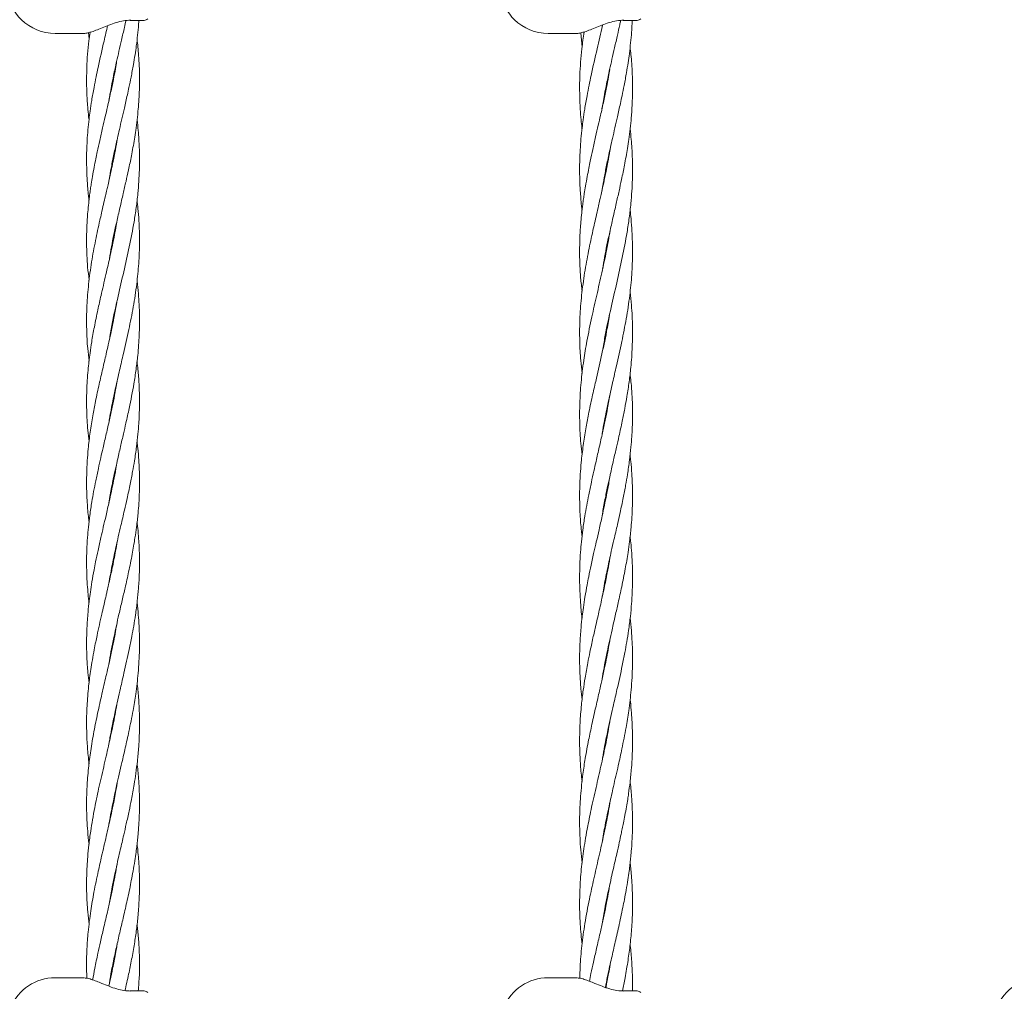
# Model space of a CAD drawing. Units: millimetres. Extents: x 1840 to 13088, y 638 to 11490.
# Drawn here: x 5523 to 5820, y 7584 to 7878 of the extents above; entities that cross this region are included whole.
import ezdxf

# ---------------------------------------------------------------- set-up
doc = ezdxf.new("R2010")
doc.units = ezdxf.units.MM

msp = doc.modelspace()

# ---------------------------------------------------------------- linework, layer by layer
at = {"color": 7, "linetype": 'Continuous', "lineweight": 18}
for p, q in [((5560.2, 7878.11), (5555.99, 7878.11)), ((5709.22, 7878.11), (5705.02, 7878.11)), ((5698.61, 7876.02), (5698.72, 7876.73)), ((5533.31, 7874.11), (5541.61, 7874.11)), ((5543.37, 7874.39), (5543.56, 7872.37)), ((5682.33, 7874.11), (5690.63, 7874.11)), ((5692.19, 7874.34), (5692.58, 7870.02)), ((5550.82, 7859.69), (5550.72, 7860.16)), ((5699.84, 7857.17), (5699.75, 7857.64)), ((5699.84, 7858.12), (5699.94, 7857.64)), ((5550.82, 7836.29), (5550.92, 7835.83)), ((5550.82, 7835.36), (5550.73, 7835.83)), ((5699.84, 7832.5), (5699.75, 7832.98)), ((5550.82, 7811.05), (5550.73, 7811.46)), ((5550.83, 7811.9), (5550.91, 7811.5)), ((5699.84, 7807.86), (5699.76, 7808.27)), ((5699.85, 7808.72), (5699.94, 7808.3)), ((5550.82, 7786.72), (5550.73, 7787.17)), ((5550.82, 7787.61), (5550.91, 7787.14)), ((5699.85, 7783.24), (5699.76, 7783.69)), ((5699.85, 7784.09), (5699.93, 7783.62)), ((5550.82, 7762.38), (5550.72, 7762.85)), ((5550.81, 7763.29), (5550.91, 7762.83)), ((5699.84, 7758.52), (5699.74, 7759)), ((5699.83, 7759.44), (5699.93, 7758.98)), ((5550.82, 7738.03), (5550.72, 7738.51)), ((5550.81, 7738.92), (5550.9, 7738.44)), ((5699.84, 7733.84), (5699.74, 7734.32)), ((5699.83, 7734.74), (5699.93, 7734.25)), ((5550.82, 7713.69), (5550.72, 7714.17)), ((5550.82, 7714.65), (5550.92, 7714.17)), ((5699.84, 7710.14), (5699.94, 7709.66)), ((5550.82, 7690.3), (5550.91, 7689.83)), ((5550.82, 7689.37), (5550.73, 7689.83)), ((5699.84, 7684.51), (5699.75, 7684.98)), ((5699.84, 7685.45), (5699.94, 7684.98)), ((5550.81, 7665.09), (5550.72, 7665.51)), ((5550.82, 7665.96), (5550.9, 7665.54)), ((5699.84, 7660.78), (5699.92, 7660.36)), ((5699.83, 7659.9), (5699.75, 7660.32)), ((5550.82, 7640.7), (5550.72, 7641.17)), ((5550.82, 7641.65), (5550.91, 7641.17)), ((5699.85, 7636.11), (5699.94, 7635.65)), ((5550.81, 7616.37), (5550.72, 7616.84)), ((5550.81, 7617.3), (5550.91, 7616.83)), ((5699.84, 7610.51), (5699.74, 7610.99)), ((5699.84, 7611.45), (5699.93, 7610.98)), ((5550.82, 7592.07), (5550.73, 7592.51)), ((5550.81, 7592.93), (5550.9, 7592.49)), ((5541.61, 7588.58), (5533.31, 7588.58)), ((5541.94, 7588.54), (5541.51, 7588.58)), ((5542.14, 7588.52), (5541.94, 7588.54)), ((5690.63, 7588.58), (5682.33, 7588.58)), ((5690.97, 7588.54), (5690.53, 7588.58)), ((5691.16, 7588.52), (5690.97, 7588.54)), ((5699.91, 7585.56), (5699.75, 7586.31)), ((5699.84, 7586.73), (5699.93, 7586.3)), ((5560.2, 7584.58), (5555.99, 7584.58)), ((5709.22, 7584.58), (5705.02, 7584.58))]:
    msp.add_line(p, q, dxfattribs=at)
for centre, radius, start, end in [((5533.31, 7888.61), 14.5, 90, 225.294), ((5682.33, 7888.61), 14.5, 90, 225.294), ((5533.31, 7888.61), 14.5, 225.294, 270), ((5560.2, 7879.61), 1.5, 270, 316.1869), ((5682.33, 7888.61), 14.5, 225.294, 270), ((5709.22, 7879.61), 1.5, 270, 316.1869), ((5533.31, 7574.08), 14.5, 90, 225.294), ((5682.33, 7574.08), 14.5, 90, 225.294), ((5831.35, 7574.08), 14.5, 90, 225.294), ((5560.2, 7583.08), 1.5, 43.8131, 90), ((5709.22, 7583.08), 1.5, 43.8131, 90)]:
    msp.add_arc(centre, radius, start, end, dxfattribs=at)
for points, knots in [([(5543.79, 7874.49), (5543.86, 7874.5), (5544.41, 7874.63), (5545.65, 7875.1), (5547.52, 7875.85), (5549.59, 7876.71), (5551.78, 7877.48), (5554.03, 7878.04), (5555.44, 7878.11), (5556.16, 7878.14)], [0, 0, 0, 0, 0.0185892, 0.1638742, 0.3163752, 0.4759402, 0.6428677, 0.8174637, 1, 1, 1, 1]), ([(5549.57, 7853.92), (5549.68, 7854.56), (5549.91, 7855.97), (5550.38, 7858.48), (5551.03, 7861.76), (5551.8, 7865.29), (5552.61, 7868.86), (5553.41, 7872.29), (5554.13, 7875.41), (5554.58, 7877.4), (5554.74, 7878.11)], [0, 0, 0, 0, 0.078479, 0.17561, 0.310315, 0.485372, 0.613338, 0.753527, 0.911305, 1, 1, 1, 1]), ([(5549.59, 7829.62), (5549.66, 7830.07), (5549.9, 7831.61), (5550.43, 7834.43), (5551.21, 7838.25), (5552, 7841.86), (5552.78, 7845.27), (5553.49, 7848.31), (5554.15, 7851.14), (5554.7, 7853.55), (5555.16, 7855.64), (5555.69, 7858.1), (5556.32, 7861.15), (5556.94, 7864.44), (5557.46, 7867.6), (5557.89, 7870.58), (5558.25, 7873.62), (5558.49, 7876.2), (5558.58, 7877.69), (5558.6, 7878.11)], [0, 0, 0, 0, 0.027864, 0.095124, 0.174729, 0.264211, 0.318308, 0.385426, 0.452222, 0.493724, 0.534721, 0.58142, 0.645701, 0.723855, 0.78501, 0.840834, 0.907826, 0.973635, 1, 1, 1, 1]), ([(5692.82, 7874.49), (5692.88, 7874.5), (5693.44, 7874.63), (5694.67, 7875.1), (5696.54, 7875.85), (5698.61, 7876.71), (5700.8, 7877.48), (5703.06, 7878.04), (5704.46, 7878.11), (5705.18, 7878.14)], [0, 0, 0, 0, 0.018589, 0.163874, 0.316375, 0.47594, 0.642868, 0.817464, 1, 1, 1, 1]), ([(5698.6, 7851.32), (5698.7, 7851.96), (5698.94, 7853.4), (5699.4, 7855.94), (5700.06, 7859.26), (5700.82, 7862.84), (5701.63, 7866.46), (5702.43, 7869.94), (5703.22, 7873.4), (5703.84, 7876.13), (5704.15, 7877.57), (5704.24, 7877.99)], [0, 0, 0, 0, 0.072205, 0.161541, 0.285431, 0.446378, 0.56404, 0.692988, 0.838082, 0.953184, 1, 1, 1, 1]), ([(5698.61, 7826.69), (5698.68, 7827.15), (5698.93, 7828.71), (5699.46, 7831.58), (5700.23, 7835.45), (5701.03, 7839.11), (5701.81, 7842.56), (5702.52, 7845.64), (5703.17, 7848.51), (5703.72, 7850.96), (5704.19, 7853.07), (5704.72, 7855.56), (5705.35, 7858.66), (5705.97, 7862), (5706.49, 7865.2), (5706.91, 7868.21), (5707.27, 7871.3), (5707.54, 7874.32), (5707.69, 7876.58), (5707.73, 7877.77), (5707.75, 7878.11)], [0, 0, 0, 0, 0.0269411, 0.0912707, 0.1674027, 0.2528835, 0.3045305, 0.3688235, 0.4325097, 0.4721035, 0.5112974, 0.5559795, 0.617501, 0.6921847, 0.7505348, 0.8039338, 0.8680133, 0.930856, 0.9799079, 1, 1, 1, 1]), ([(5549.18, 7876.53), (5548.82, 7874.97), (5547.86, 7870.75), (5546.65, 7865.57), (5545.66, 7860.89), (5545, 7857.55), (5544.39, 7854.11), (5543.91, 7850.92), (5543.53, 7847.98), (5543.22, 7845), (5542.98, 7841.81), (5542.85, 7838.82), (5542.8, 7835.85), (5542.85, 7832.79), (5542.98, 7829.88), (5543.17, 7827.29), (5543.34, 7825.36), (5543.49, 7824.14), (5543.55, 7823.69)], [0, 0, 0, 0, 0.088302, 0.239475, 0.29397, 0.354324, 0.428842, 0.489371, 0.53539, 0.596136, 0.65911, 0.716096, 0.766069, 0.827814, 0.890122, 0.930872, 0.97469, 1, 1, 1, 1]), ([(5698.77, 7876.74), (5698.75, 7876.66), (5698.26, 7874.25), (5697.03, 7869.14), (5695.68, 7863.13), (5694.68, 7858.39), (5694.02, 7855), (5693.41, 7851.51), (5692.93, 7848.28), (5692.55, 7845.3), (5692.24, 7842.28), (5692, 7839.05), (5691.87, 7836.01), (5691.82, 7833), (5691.87, 7829.9), (5692.01, 7826.95), (5692.2, 7824.33), (5692.37, 7822.37), (5692.52, 7821.13), (5692.57, 7820.68)], [0, 0, 0, 0, 0.004229, 0.129031, 0.273436, 0.325498, 0.383124, 0.454306, 0.512174, 0.556121, 0.614126, 0.674275, 0.728723, 0.776436, 0.835398, 0.894964, 0.933941, 0.975765, 1, 1, 1, 1]), ([(5541.39, 7874.12), (5541.77, 7874.12), (5542.49, 7874.14), (5543.37, 7874.38), (5543.79, 7874.49)], [0, 0, 0, 0, 0.52192, 1, 1, 1, 1]), ([(5543.85, 7874.46), (5543.73, 7873.6), (5543.21, 7870.08), (5542.91, 7865.42), (5542.8, 7860.25), (5542.86, 7856.25), (5543.1, 7852.4), (5543.35, 7849.61), (5543.51, 7848.32), (5543.55, 7848.03)], [0, 0, 0, 0, 0.0969791, 0.3994716, 0.5292738, 0.6832773, 0.853339, 0.9666104, 1, 1, 1, 1]), ([(5549.75, 7806.02), (5549.94, 7807.21), (5550.53, 7810.91), (5551.67, 7816.05), (5552.89, 7821.42), (5553.85, 7825.52), (5554.72, 7829.33), (5555.56, 7833.13), (5556.44, 7837.39), (5557.16, 7841.37), (5557.71, 7845), (5558.11, 7848.06), (5558.41, 7850.91), (5558.59, 7853.37), (5558.71, 7855.44), (5558.8, 7857.83), (5558.83, 7860.83), (5558.76, 7864.12), (5558.58, 7867.31), (5558.36, 7869.96), (5558.17, 7871.59), (5558.08, 7872.34)], [0, 0, 0, 0, 0.053962, 0.167205, 0.232679, 0.296966, 0.35256, 0.404924, 0.469154, 0.544784, 0.585345, 0.6331, 0.683551, 0.714567, 0.744075, 0.777247, 0.822736, 0.879819, 0.926207, 0.96638, 1, 1, 1, 1]), ([(5690.42, 7874.12), (5690.79, 7874.12), (5691.52, 7874.14), (5692.4, 7874.38), (5692.82, 7874.49)], [0, 0, 0, 0, 0.52192, 1, 1, 1, 1]), ([(5693.22, 7874.61), (5692.97, 7872.91), (5692.31, 7868.52), (5691.94, 7863.15), (5691.83, 7858.4), (5691.86, 7855.01), (5692, 7851.52), (5692.25, 7848.3), (5692.44, 7846.31), (5692.56, 7845.4), (5692.57, 7845.31)], [0, 0, 0, 0, 0.173268, 0.449859, 0.549713, 0.660025, 0.7961, 0.906887, 0.990805, 1, 1, 1, 1]), ([(5698.8, 7802.93), (5698.98, 7804.09), (5699.56, 7807.78), (5700.69, 7812.94), (5701.92, 7818.38), (5702.87, 7822.54), (5703.75, 7826.4), (5704.59, 7830.25), (5705.47, 7834.57), (5706.19, 7838.61), (5706.74, 7842.28), (5707.14, 7845.39), (5707.43, 7848.28), (5707.62, 7850.76), (5707.73, 7852.86), (5707.82, 7855.29), (5707.85, 7858.33), (5707.78, 7861.67), (5707.6, 7864.89), (5707.38, 7867.58), (5707.19, 7869.23), (5707.1, 7869.98)], [0, 0, 0, 0, 0.051717, 0.165228, 0.23087, 0.295302, 0.350993, 0.40352, 0.467943, 0.543763, 0.584388, 0.632322, 0.682844, 0.713907, 0.743501, 0.776783, 0.82243, 0.879662, 0.926122, 0.966413, 1, 1, 1, 1]), ([(5551.9, 7865.72), (5551.79, 7864.98), (5551.52, 7863.15), (5550.89, 7860), (5550.08, 7856.14), (5549.24, 7852.4), (5548.41, 7848.83), (5547.62, 7845.45), (5546.81, 7841.88), (5546.12, 7838.77), (5545.56, 7836.07), (5545.07, 7833.58), (5544.61, 7831.05), (5544.25, 7828.85), (5543.97, 7827.01), (5543.71, 7825.1), (5543.43, 7822.78), (5543.19, 7820.32), (5542.89, 7816.23), (5542.75, 7810.67), (5542.96, 7804.54), (5543.43, 7800.85), (5543.59, 7799.53)], [0, 0, 0, 0, 0.033476, 0.082941, 0.143002, 0.208643, 0.252169, 0.304775, 0.362246, 0.413798, 0.445954, 0.484273, 0.52693, 0.560782, 0.583724, 0.610257, 0.64771, 0.688513, 0.722056, 0.832783, 0.940383, 1, 1, 1, 1]), ([(5700.93, 7863.29), (5700.82, 7862.55), (5700.55, 7860.71), (5699.92, 7857.53), (5699.12, 7853.62), (5698.27, 7849.83), (5697.45, 7846.21), (5696.66, 7842.77), (5695.84, 7839.16), (5695.16, 7836), (5694.6, 7833.28), (5694.11, 7830.76), (5693.65, 7828.18), (5693.28, 7825.95), (5693, 7824.08), (5692.74, 7822.14), (5692.46, 7819.81), (5692.22, 7817.31), (5691.92, 7813.16), (5691.77, 7807.53), (5691.98, 7801.29), (5692.45, 7797.53), (5692.62, 7796.18)], [0, 0, 0, 0, 0.032884, 0.082343, 0.142169, 0.207984, 0.251646, 0.304055, 0.361516, 0.413181, 0.44519, 0.483363, 0.526053, 0.560165, 0.583264, 0.609547, 0.646751, 0.687678, 0.721384, 0.831863, 0.939666, 1, 1, 1, 1]), ([(5550.82, 7860.64), (5550.84, 7860.55), (5550.87, 7860.39), (5550.9, 7860.23), (5550.92, 7860.16)], [0, 0, 0, 0, 0.594899, 1, 1, 1, 1]), ([(5549.8, 7781.94), (5550.05, 7783.43), (5550.74, 7787.7), (5552.27, 7794.4), (5554.07, 7802.14), (5555.77, 7809.61), (5557.02, 7816.09), (5557.84, 7821.45), (5558.32, 7825.54), (5558.62, 7829.34), (5558.8, 7833.13), (5558.84, 7837.38), (5558.69, 7841.36), (5558.41, 7844.99), (5558.23, 7846.94), (5558.09, 7848), (5558.09, 7848)], [0, 0, 0, 0, 0.068004, 0.193654, 0.304481, 0.41918, 0.533131, 0.598478, 0.662814, 0.718633, 0.771051, 0.835228, 0.911259, 0.952096, 0.999988, 1, 1, 1, 1]), ([(5698.88, 7778.69), (5699.11, 7780.09), (5699.79, 7784.3), (5701.29, 7790.98), (5703.09, 7798.82), (5704.79, 7806.39), (5706.04, 7812.96), (5706.86, 7818.39), (5707.34, 7822.54), (5707.65, 7826.39), (5707.83, 7830.24), (5707.86, 7834.54), (5707.71, 7838.58), (5707.43, 7842.26), (5707.25, 7844.24), (5707.11, 7845.31), (5707.11, 7845.31)], [0, 0, 0, 0, 0.06313, 0.189422, 0.300817, 0.416089, 0.530609, 0.596296, 0.660964, 0.717094, 0.769769, 0.834258, 0.910673, 0.951743, 0.999815, 1, 1, 1, 1]), ([(5552.05, 7842.03), (5552.02, 7841.83), (5551.82, 7840.51), (5551.43, 7838.46), (5550.9, 7835.74), (5550.38, 7833.21), (5549.83, 7830.7), (5549.35, 7828.56), (5548.93, 7826.74), (5548.47, 7824.77), (5547.92, 7822.41), (5547.36, 7819.95), (5546.53, 7816.32), (5545.47, 7811.41), (5544.27, 7804.97), (5543.38, 7798.41), (5542.83, 7791.61), (5542.78, 7785.12), (5543.04, 7779.52), (5543.43, 7776.35), (5543.58, 7775.08)], [0, 0, 0, 0, 0.0088885, 0.0592134, 0.0918491, 0.1306849, 0.1725331, 0.2044129, 0.2263635, 0.254214, 0.2928143, 0.3321491, 0.3642102, 0.4554881, 0.5523107, 0.6528339, 0.7490386, 0.8575645, 0.9429443, 1, 1, 1, 1]), ([(5701.07, 7839.26), (5701.04, 7839.06), (5700.84, 7837.73), (5700.46, 7835.65), (5699.93, 7832.9), (5699.4, 7830.33), (5698.86, 7827.79), (5698.37, 7825.62), (5697.96, 7823.77), (5697.5, 7821.77), (5696.95, 7819.38), (5696.38, 7816.89), (5695.56, 7813.21), (5694.49, 7808.23), (5693.3, 7801.7), (5692.4, 7795.05), (5691.86, 7788.16), (5691.81, 7781.58), (5692.06, 7775.88), (5692.45, 7772.63), (5692.61, 7771.32)], [0, 0, 0, 0, 0.008704, 0.058991, 0.091559, 0.13032, 0.172147, 0.204054, 0.226003, 0.253775, 0.292295, 0.331628, 0.36369, 0.454833, 0.551616, 0.651989, 0.748104, 0.856494, 0.941834, 1, 1, 1, 1]), ([(5699.84, 7833.46), (5699.84, 7833.45), (5699.88, 7833.29), (5699.91, 7833.13), (5699.94, 7832.97)], [0, 0, 0, 0, 0.01888, 1, 1, 1, 1]), ([(5549.6, 7756.71), (5549.65, 7757.02), (5549.97, 7759.13), (5550.65, 7762.54), (5551.67, 7767.43), (5552.76, 7772.2), (5554.14, 7778.08), (5555.58, 7784.45), (5556.98, 7791.46), (5558, 7798.11), (5558.65, 7804.67), (5558.89, 7811.06), (5558.72, 7816.62), (5558.41, 7820.81), (5558.17, 7822.87), (5558.08, 7823.69)], [0, 0, 0, 0, 0.014252, 0.094386, 0.152669, 0.233463, 0.307676, 0.416322, 0.518594, 0.621579, 0.714234, 0.81224, 0.907635, 0.963283, 1, 1, 1, 1]), ([(5698.62, 7752.75), (5698.67, 7753.05), (5698.98, 7755.16), (5699.65, 7758.59), (5700.68, 7763.55), (5701.76, 7768.39), (5703.14, 7774.35), (5704.58, 7780.8), (5705.99, 7787.9), (5707.01, 7794.65), (5707.67, 7801.3), (5707.91, 7807.78), (5707.75, 7813.42), (5707.44, 7817.69), (5707.2, 7819.82), (5707.1, 7820.68)], [0, 0, 0, 0, 0.012909, 0.093275, 0.15133, 0.232466, 0.306637, 0.415022, 0.517069, 0.620446, 0.713, 0.810971, 0.906349, 0.961957, 1, 1, 1, 1]), ([(5552.07, 7817.78), (5552.06, 7817.75), (5551.94, 7816.95), (5551.63, 7815.19), (5551.1, 7812.35), (5550.48, 7809.35), (5549.87, 7806.54), (5549.27, 7803.9), (5548.62, 7801.07), (5547.91, 7798.01), (5547.09, 7794.45), (5546.15, 7790.28), (5545.19, 7785.59), (5544.4, 7781.24), (5543.75, 7776.88), (5543.18, 7771.97), (5542.81, 7766.23), (5542.81, 7760.17), (5543.05, 7755.06), (5543.44, 7751.88), (5543.58, 7750.74)], [0, 0, 0, 0, 0.001615, 0.035959, 0.078556, 0.128541, 0.170307, 0.204445, 0.246569, 0.296839, 0.341395, 0.406039, 0.483544, 0.550986, 0.600942, 0.678459, 0.771093, 0.85788, 0.949127, 1, 1, 1, 1]), ([(5701.09, 7814.69), (5701.08, 7814.65), (5700.76, 7812.54), (5699.95, 7808.25), (5698.56, 7801.72), (5697.03, 7795.07), (5695.46, 7788.18), (5694.11, 7781.61), (5692.99, 7774.98), (5692.24, 7768.71), (5691.84, 7762.41), (5691.83, 7756.27), (5692.08, 7751.09), (5692.46, 7747.87), (5692.6, 7746.73)], [0, 0, 0, 0, 0.001765, 0.092845, 0.189714, 0.290035, 0.385963, 0.494208, 0.579624, 0.678661, 0.771312, 0.858043, 0.949335, 1, 1, 1, 1]), ([(5549.59, 7732.33), (5549.66, 7732.74), (5549.95, 7734.6), (5550.55, 7737.73), (5551.34, 7741.52), (5552.17, 7745.28), (5553.04, 7749.05), (5553.92, 7752.84), (5554.8, 7756.69), (5555.65, 7760.51), (5556.45, 7764.48), (5557.17, 7768.41), (5557.8, 7772.51), (5558.39, 7777.44), (5558.78, 7782.87), (5558.85, 7789.08), (5558.62, 7794.52), (5558.22, 7798.01), (5558.07, 7799.32)], [0, 0, 0, 0, 0.018189, 0.083639, 0.140136, 0.187887, 0.251965, 0.309036, 0.357339, 0.424516, 0.480181, 0.535179, 0.600465, 0.663789, 0.756241, 0.843997, 0.941434, 1, 1, 1, 1]), ([(5698.62, 7728.06), (5698.68, 7728.47), (5698.97, 7730.36), (5699.57, 7733.53), (5700.36, 7737.37), (5701.19, 7741.18), (5702.06, 7745), (5702.94, 7748.84), (5703.83, 7752.75), (5704.67, 7756.62), (5705.48, 7760.64), (5706.19, 7764.63), (5706.82, 7768.79), (5707.42, 7773.78), (5707.8, 7779.29), (5707.88, 7785.58), (5707.64, 7791.1), (5707.24, 7794.64), (5707.09, 7795.97)], [0, 0, 0, 0, 0.017987, 0.083419, 0.139971, 0.187703, 0.251755, 0.30887, 0.357155, 0.424313, 0.480033, 0.53496, 0.600294, 0.663619, 0.756035, 0.843781, 0.941201, 1, 1, 1, 1]), ([(5551.99, 7793.04), (5551.92, 7792.61), (5551.63, 7790.76), (5551, 7787.54), (5550.18, 7783.61), (5549.41, 7780.15), (5548.59, 7776.58), (5547.67, 7772.63), (5546.57, 7767.87), (5545.56, 7763.16), (5544.65, 7758.32), (5543.88, 7753.54), (5543.33, 7749), (5542.99, 7744.72), (5542.82, 7740.74), (5542.81, 7736.72), (5542.97, 7732.49), (5543.23, 7729.08), (5543.49, 7726.89), (5543.55, 7726.32)], [0, 0, 0, 0, 0.019287, 0.082913, 0.144905, 0.196394, 0.238473, 0.305155, 0.37394, 0.452681, 0.516953, 0.591489, 0.66786, 0.720887, 0.784278, 0.846591, 0.901411, 0.974574, 1, 1, 1, 1]), ([(5700.85, 7788.81), (5700.58, 7787.19), (5699.88, 7783.02), (5698.41, 7776.4), (5696.9, 7769.84), (5695.59, 7764.06), (5694.58, 7759.29), (5693.66, 7754.38), (5692.9, 7749.54), (5692.35, 7744.93), (5692.01, 7740.59), (5691.84, 7736.56), (5691.83, 7732.49), (5691.99, 7728.19), (5692.25, 7724.74), (5692.51, 7722.53), (5692.58, 7721.97)], [0, 0, 0, 0, 0.072524, 0.187172, 0.297346, 0.366926, 0.4465, 0.511585, 0.587044, 0.664288, 0.717952, 0.782183, 0.845141, 0.900665, 0.974771, 1, 1, 1, 1]), ([(5549.58, 7707.92), (5549.64, 7708.35), (5549.85, 7709.6), (5550.24, 7711.73), (5550.74, 7714.33), (5551.28, 7716.91), (5551.84, 7719.46), (5552.47, 7722.25), (5553.28, 7725.76), (5554.18, 7729.61), (5555.13, 7733.78), (5555.97, 7737.69), (5556.7, 7741.49), (5557.36, 7745.24), (5557.91, 7749.01), (5558.34, 7752.79), (5558.65, 7756.64), (5558.81, 7760.46), (5558.83, 7764.42), (5558.69, 7768.36), (5558.44, 7771.88), (5558.17, 7774.17), (5558.07, 7775)], [0, 0, 0, 0, 0.018919, 0.055883, 0.095363, 0.135334, 0.171355, 0.209239, 0.260077, 0.328325, 0.38139, 0.446745, 0.50334, 0.550949, 0.614795, 0.671911, 0.719927, 0.786763, 0.84277, 0.897209, 0.962812, 1, 1, 1, 1]), ([(5698.6, 7703.33), (5698.67, 7703.76), (5698.87, 7705.03), (5699.26, 7707.19), (5699.77, 7709.83), (5700.31, 7712.44), (5700.86, 7715.02), (5701.49, 7717.85), (5702.31, 7721.41), (5703.2, 7725.31), (5704.15, 7729.54), (5704.99, 7733.51), (5705.73, 7737.35), (5706.38, 7741.16), (5706.94, 7744.99), (5707.36, 7748.82), (5707.67, 7752.72), (5707.84, 7756.59), (5707.85, 7760.6), (5707.71, 7764.6), (5707.46, 7768.16), (5707.19, 7770.48), (5707.1, 7771.31)], [0, 0, 0, 0, 0.01891, 0.055883, 0.09538, 0.135341, 0.171345, 0.20928, 0.260181, 0.328367, 0.381459, 0.446854, 0.503402, 0.551053, 0.614957, 0.672021, 0.720088, 0.786996, 0.842909, 0.897492, 0.962986, 1, 1, 1, 1]), ([(5552.04, 7768.99), (5551.8, 7767.57), (5551.35, 7764.94), (5550.56, 7761.05), (5549.71, 7757.16), (5548.77, 7753.05), (5547.88, 7749.23), (5547.08, 7745.73), (5546.34, 7742.42), (5545.61, 7739.02), (5544.95, 7735.65), (5544.34, 7732.17), (5543.8, 7728.57), (5543.38, 7724.98), (5543.06, 7721.44), (5542.87, 7717.95), (5542.81, 7714.71), (5542.84, 7711.53), (5542.96, 7708.47), (5543.19, 7705.35), (5543.39, 7703.25), (5543.52, 7702.19), (5543.55, 7702)], [0, 0, 0, 0, 0.063403, 0.11777, 0.174498, 0.237598, 0.301609, 0.345468, 0.394347, 0.449921, 0.497956, 0.544878, 0.605844, 0.659444, 0.705669, 0.764083, 0.815646, 0.851205, 0.906077, 0.95257, 0.991498, 1, 1, 1, 1]), ([(5701.07, 7765.22), (5700.82, 7763.78), (5700.37, 7761.1), (5699.58, 7757.15), (5698.73, 7753.21), (5697.79, 7749.05), (5696.9, 7745.18), (5696.1, 7741.63), (5695.36, 7738.28), (5694.63, 7734.82), (5693.98, 7731.42), (5693.36, 7727.89), (5692.82, 7724.23), (5692.4, 7720.59), (5692.08, 7717.01), (5691.89, 7713.47), (5691.83, 7710.18), (5691.86, 7706.96), (5691.98, 7703.86), (5692.22, 7700.69), (5692.41, 7698.57), (5692.55, 7697.5), (5692.57, 7697.31)], [0, 0, 0, 0, 0.063586, 0.117913, 0.174667, 0.237783, 0.301768, 0.345615, 0.394532, 0.450101, 0.498093, 0.545052, 0.606057, 0.659589, 0.705847, 0.764314, 0.8158, 0.851381, 0.906342, 0.952723, 0.991679, 1, 1, 1, 1]), ([(5549.59, 7683.65), (5549.63, 7683.92), (5549.86, 7685.39), (5550.38, 7688.14), (5551.08, 7691.68), (5551.84, 7695.15), (5552.66, 7698.75), (5553.55, 7702.57), (5554.35, 7706.04), (5555.01, 7708.93), (5555.55, 7711.42), (5556.09, 7714.01), (5556.59, 7716.6), (5557.05, 7719.13), (5557.5, 7721.86), (5557.97, 7725.16), (5558.36, 7728.66), (5558.64, 7732.21), (5558.8, 7735.65), (5558.83, 7739.05), (5558.76, 7742.23), (5558.59, 7745.38), (5558.38, 7748.16), (5558.15, 7750.01), (5558.07, 7750.64)], [0, 0, 0, 0, 0.012068, 0.065748, 0.12331, 0.170325, 0.221499, 0.284367, 0.341524, 0.376947, 0.413867, 0.453028, 0.493017, 0.529561, 0.566412, 0.615531, 0.677232, 0.723093, 0.774563, 0.8311, 0.875373, 0.917067, 0.971999, 1, 1, 1, 1]), ([(5552.04, 7744.69), (5551.93, 7743.98), (5551.61, 7742.02), (5551.02, 7738.99), (5550.33, 7735.63), (5549.56, 7732.16), (5548.74, 7728.56), (5547.9, 7724.97), (5547.09, 7721.45), (5546.31, 7717.97), (5545.62, 7714.72), (5545, 7711.54), (5544.45, 7708.48), (5543.97, 7705.35), (5543.56, 7702.3), (5543.18, 7698.69), (5542.9, 7694.56), (5542.78, 7689.96), (5542.88, 7685.5), (5543.14, 7681.33), (5543.43, 7678.75), (5543.56, 7677.68)], [0, 0, 0, 0, 0.031959, 0.087836, 0.135596, 0.182324, 0.243358, 0.296719, 0.342678, 0.400996, 0.452687, 0.488259, 0.543058, 0.589597, 0.628546, 0.679588, 0.751654, 0.813564, 0.8848, 0.952016, 1, 1, 1, 1]), ([(5698.61, 7678.72), (5698.66, 7679), (5698.89, 7680.5), (5699.4, 7683.3), (5700.11, 7686.88), (5700.87, 7690.41), (5701.69, 7694.05), (5702.58, 7697.93), (5703.38, 7701.44), (5704.03, 7704.37), (5704.58, 7706.89), (5705.12, 7709.52), (5705.62, 7712.14), (5706.08, 7714.71), (5706.53, 7717.48), (5706.99, 7720.82), (5707.38, 7724.37), (5707.66, 7727.97), (5707.82, 7731.45), (5707.85, 7734.9), (5707.78, 7738.12), (5707.61, 7741.31), (5707.41, 7744.13), (5707.17, 7746), (5707.1, 7746.62)], [0, 0, 0, 0, 0.012509, 0.066331, 0.12379, 0.170767, 0.222014, 0.284962, 0.341944, 0.377332, 0.414261, 0.453439, 0.493408, 0.529908, 0.566831, 0.616075, 0.677671, 0.723464, 0.775018, 0.831509, 0.875668, 0.917456, 0.972475, 1, 1, 1, 1]), ([(5701.07, 7740.59), (5700.95, 7739.87), (5700.63, 7737.88), (5700.05, 7734.82), (5699.35, 7731.41), (5698.59, 7727.89), (5697.76, 7724.24), (5696.93, 7720.61), (5696.11, 7717.04), (5695.33, 7713.51), (5694.65, 7710.21), (5694.02, 7706.99), (5693.48, 7703.89), (5692.99, 7700.72), (5692.59, 7697.62), (5692.2, 7693.97), (5691.92, 7689.78), (5691.8, 7685.12), (5691.9, 7680.59), (5692.17, 7676.36), (5692.46, 7673.74), (5692.58, 7672.64)], [0, 0, 0, 0, 0.031838, 0.087685, 0.135448, 0.18213, 0.243112, 0.296506, 0.342435, 0.400716, 0.452458, 0.48802, 0.542771, 0.589359, 0.62829, 0.679285, 0.751294, 0.813234, 0.884365, 0.951625, 1, 1, 1, 1]), ([(5549.62, 7659.51), (5549.71, 7660.05), (5549.98, 7661.75), (5550.6, 7664.95), (5551.39, 7668.78), (5552.25, 7672.63), (5553.14, 7676.49), (5554.04, 7680.37), (5554.93, 7684.26), (5555.74, 7687.96), (5556.46, 7691.51), (5557.09, 7694.99), (5557.66, 7698.58), (5558.16, 7702.39), (5558.49, 7705.86), (5558.68, 7708.76), (5558.78, 7711.23), (5558.82, 7713.81), (5558.8, 7716.4), (5558.71, 7718.92), (5558.55, 7721.61), (5558.35, 7724.07), (5558.15, 7725.74), (5558.07, 7726.33)], [0, 0, 0, 0, 0.024448, 0.076474, 0.143523, 0.196559, 0.249176, 0.316781, 0.370532, 0.423967, 0.482669, 0.529802, 0.580703, 0.64328, 0.701268, 0.736703, 0.773368, 0.812374, 0.85256, 0.889259, 0.925305, 0.97346, 1, 1, 1, 1]), ([(5552.07, 7720.46), (5551.91, 7719.53), (5551.61, 7717.71), (5551.14, 7715.28), (5550.74, 7713.3), (5550.37, 7711.53), (5549.96, 7709.61), (5549.5, 7707.58), (5549.1, 7705.8), (5548.76, 7704.35), (5548.41, 7702.83), (5547.96, 7700.87), (5547.36, 7698.3), (5546.68, 7695.32), (5546.07, 7692.52), (5545.54, 7689.99), (5545.06, 7687.51), (5544.56, 7684.74), (5543.97, 7681.08), (5543.36, 7676.43), (5542.93, 7671.17), (5542.77, 7665.74), (5542.89, 7660.75), (5543.19, 7656.53), (5543.46, 7654.12), (5543.55, 7653.3)], [0, 0, 0, 0, 0.041858, 0.081224, 0.108581, 0.130118, 0.160215, 0.194493, 0.220868, 0.239616, 0.259054, 0.289154, 0.326768, 0.374184, 0.422122, 0.451921, 0.486929, 0.533036, 0.57601, 0.650304, 0.740295, 0.811458, 0.892607, 0.963151, 1, 1, 1, 1]), ([(5698.65, 7654.23), (5698.73, 7654.79), (5699.01, 7656.53), (5699.62, 7659.78), (5700.42, 7663.66), (5701.28, 7667.56), (5702.17, 7671.48), (5703.07, 7675.41), (5703.96, 7679.35), (5704.77, 7683.1), (5705.48, 7686.7), (5706.12, 7690.23), (5706.69, 7693.87), (5707.19, 7697.73), (5707.51, 7701.25), (5707.7, 7704.19), (5707.8, 7706.69), (5707.85, 7709.31), (5707.82, 7711.93), (5707.74, 7714.48), (5707.57, 7717.21), (5707.37, 7719.71), (5707.17, 7721.39), (5707.1, 7721.99)], [0, 0, 0, 0, 0.024717, 0.076828, 0.143874, 0.196796, 0.249509, 0.317111, 0.37077, 0.424269, 0.482892, 0.529982, 0.580911, 0.643524, 0.701398, 0.736803, 0.773466, 0.812472, 0.852641, 0.889307, 0.925387, 0.973607, 1, 1, 1, 1]), ([(5701.06, 7715.9), (5700.99, 7715.45), (5700.74, 7713.84), (5700.29, 7711.44), (5699.75, 7708.69), (5699.18, 7705.94), (5698.56, 7703.14), (5697.94, 7700.39), (5697.36, 7697.85), (5696.67, 7694.85), (5695.84, 7691.17), (5695.02, 7687.38), (5694.21, 7683.35), (5693.52, 7679.55), (5692.88, 7675.29), (5692.32, 7670.74), (5691.95, 7665.81), (5691.8, 7660.55), (5691.91, 7655.51), (5692.21, 7651.23), (5692.48, 7648.79), (5692.57, 7647.96)], [0, 0, 0, 0, 0.019924, 0.071093, 0.105942, 0.141426, 0.192566, 0.229564, 0.262913, 0.304831, 0.361821, 0.425422, 0.47223, 0.539874, 0.593392, 0.660027, 0.740788, 0.811067, 0.892366, 0.963059, 1, 1, 1, 1]), ([(5699.84, 7709.16), (5699.81, 7709.32), (5699.77, 7709.48), (5699.74, 7709.64), (5699.74, 7709.65)], [0, 0, 0, 0, 0.961728, 1, 1, 1, 1]), ([(5549.59, 7635.01), (5549.8, 7636.26), (5550.2, 7638.62), (5550.98, 7642.53), (5551.8, 7646.32), (5552.68, 7650.18), (5553.56, 7653.98), (5554.56, 7658.28), (5555.73, 7663.5), (5556.8, 7668.92), (5557.77, 7674.79), (5558.35, 7679.76), (5558.68, 7684.26), (5558.82, 7687.96), (5558.82, 7691.52), (5558.7, 7695.02), (5558.47, 7698.44), (5558.22, 7700.78), (5558.08, 7702)], [0, 0, 0, 0, 0.056165, 0.105919, 0.174731, 0.225879, 0.279095, 0.344571, 0.418754, 0.512767, 0.587206, 0.681461, 0.735245, 0.788693, 0.847325, 0.894558, 0.945449, 1, 1, 1, 1]), ([(5698.63, 7629.47), (5698.92, 7631.2), (5699.59, 7635.12), (5700.8, 7640.76), (5702.16, 7646.8), (5703.44, 7652.33), (5704.74, 7658.28), (5705.82, 7663.77), (5706.79, 7669.72), (5707.37, 7674.76), (5707.7, 7679.32), (5707.85, 7683.07), (5707.85, 7686.68), (5707.72, 7690.23), (5707.5, 7693.69), (5707.24, 7696.08), (5707.11, 7697.32)], [0, 0, 0, 0, 0.076485, 0.173691, 0.249248, 0.343717, 0.418007, 0.512107, 0.586652, 0.680984, 0.73485, 0.788311, 0.847016, 0.894292, 0.945204, 1, 1, 1, 1]), ([(5552.03, 7695.96), (5551.88, 7695.07), (5551.58, 7693.2), (5551.01, 7690.29), (5550.32, 7686.94), (5549.58, 7683.6), (5548.66, 7679.57), (5547.57, 7674.91), (5546.32, 7669.39), (5545.12, 7663.64), (5544.15, 7658.09), (5543.4, 7652.48), (5542.95, 7647.15), (5542.77, 7641.71), (5542.87, 7637.02), (5543.14, 7632.72), (5543.41, 7630.3), (5543.55, 7629.01)], [0, 0, 0, 0, 0.040089, 0.083653, 0.130735, 0.189794, 0.233639, 0.311215, 0.398519, 0.481138, 0.568521, 0.64724, 0.73239, 0.807401, 0.891181, 0.942292, 1, 1, 1, 1]), ([(5701.05, 7691.19), (5700.91, 7690.29), (5700.6, 7688.4), (5700.04, 7685.46), (5699.35, 7682.07), (5698.61, 7678.67), (5697.74, 7674.81), (5696.73, 7670.45), (5695.61, 7665.49), (5694.5, 7660.22), (5693.56, 7655.18), (5692.88, 7650.66), (5692.43, 7646.85), (5692.12, 7643.51), (5691.93, 7640.28), (5691.84, 7637.28), (5691.84, 7634.13), (5691.94, 7630.83), (5692.17, 7627.07), (5692.44, 7624.57), (5692.58, 7623.22)], [0, 0, 0, 0, 0.039749, 0.083346, 0.13025, 0.189253, 0.233101, 0.300999, 0.381399, 0.452001, 0.533777, 0.603596, 0.651676, 0.701924, 0.750763, 0.79442, 0.834135, 0.889505, 0.940612, 1, 1, 1, 1]), ([(5549.63, 7610.85), (5549.89, 7612.35), (5550.29, 7614.76), (5550.99, 7618.21), (5551.65, 7621.29), (5552.34, 7624.37), (5552.98, 7627.13), (5553.53, 7629.51), (5554.14, 7632.11), (5554.86, 7635.28), (5555.65, 7638.86), (5556.46, 7642.84), (5557.15, 7646.64), (5557.74, 7650.5), (5558.22, 7654.28), (5558.56, 7658.04), (5558.77, 7661.8), (5558.84, 7665.58), (5558.76, 7669.48), (5558.5, 7673.65), (5558.28, 7676.36), (5558.07, 7677.85), (5558.07, 7677.86)], [0, 0, 0, 0, 0.067294, 0.107774, 0.154485, 0.20565, 0.245343, 0.278184, 0.311948, 0.361973, 0.420038, 0.472213, 0.540463, 0.590081, 0.644684, 0.709721, 0.758776, 0.812778, 0.878813, 0.933189, 0.999693, 1, 1, 1, 1]), ([(5698.66, 7604.92), (5698.91, 7606.43), (5699.31, 7608.87), (5700.01, 7612.36), (5700.67, 7615.49), (5701.36, 7618.6), (5702, 7621.41), (5702.55, 7623.82), (5703.16, 7626.45), (5703.77, 7629.18), (5704.32, 7631.69), (5704.73, 7633.66), (5705.12, 7635.56), (5705.55, 7637.77), (5705.98, 7640.14), (5706.35, 7642.35), (5706.72, 7644.8), (5707.13, 7647.98), (5707.51, 7651.76), (5707.74, 7655.38), (5707.84, 7658.81), (5707.84, 7662.23), (5707.72, 7665.63), (5707.5, 7668.88), (5707.3, 7671.18), (5707.12, 7672.55), (5707.09, 7672.8)], [0, 0, 0, 0, 0.067052, 0.107569, 0.154272, 0.205502, 0.24529, 0.278173, 0.311933, 0.361906, 0.398606, 0.423096, 0.448776, 0.482559, 0.520889, 0.553589, 0.580038, 0.629493, 0.694005, 0.74703, 0.789393, 0.84552, 0.898398, 0.939244, 0.989223, 1, 1, 1, 1]), ([(5551.94, 7671.2), (5551.77, 7670.19), (5551.26, 7666.99), (5550.15, 7661.77), (5548.95, 7656.49), (5547.97, 7652.27), (5547.21, 7648.97), (5546.48, 7645.77), (5545.85, 7642.8), (5545.22, 7639.7), (5544.61, 7636.44), (5544, 7632.67), (5543.51, 7628.93), (5543.17, 7625.4), (5542.93, 7622), (5542.8, 7618.34), (5542.83, 7613.72), (5543.05, 7609.1), (5543.43, 7605.96), (5543.58, 7604.69)], [0, 0, 0, 0, 0.045454, 0.144342, 0.235197, 0.283801, 0.334539, 0.383936, 0.428231, 0.468445, 0.523997, 0.5755, 0.63837, 0.692715, 0.734866, 0.791646, 0.858157, 0.942821, 1, 1, 1, 1]), ([(5700.96, 7666.09), (5700.8, 7665.06), (5700.28, 7661.81), (5699.17, 7656.52), (5697.97, 7651.16), (5696.99, 7646.89), (5696.23, 7643.55), (5695.5, 7640.3), (5694.87, 7637.29), (5694.24, 7634.14), (5693.46, 7629.89), (5692.65, 7624.49), (5692.04, 7618.28), (5691.77, 7611.72), (5691.91, 7605.18), (5692.37, 7600.72), (5692.58, 7598.69)], [0, 0, 0, 0, 0.045697, 0.144657, 0.23551, 0.284149, 0.334901, 0.384308, 0.428592, 0.468848, 0.524465, 0.61806, 0.709295, 0.801165, 0.909887, 1, 1, 1, 1]), ([(5549.58, 7586.01), (5549.77, 7587.25), (5550.19, 7590), (5551.08, 7594.31), (5552.06, 7598.82), (5553.09, 7603.28), (5554.16, 7607.87), (5555.09, 7611.94), (5555.82, 7615.38), (5556.37, 7618.08), (5556.9, 7620.9), (5557.38, 7623.76), (5557.76, 7626.34), (5558.03, 7628.47), (5558.26, 7630.44), (5558.48, 7632.77), (5558.65, 7635.27), (5558.76, 7637.59), (5558.8, 7639.5), (5558.82, 7641.4), (5558.79, 7643.63), (5558.71, 7645.97), (5558.59, 7648.09), (5558.42, 7650.18), (5558.26, 7651.88), (5558.12, 7653.02), (5558.08, 7653.34)], [0, 0, 0, 0, 0.055264, 0.122479, 0.191987, 0.256201, 0.321232, 0.396275, 0.437849, 0.474511, 0.516273, 0.56333, 0.602217, 0.631217, 0.658576, 0.689991, 0.735252, 0.76992, 0.793223, 0.82012, 0.855022, 0.892587, 0.924083, 0.949415, 0.98573, 1, 1, 1, 1]), ([(5552.07, 7647.47), (5552.06, 7647.44), (5551.92, 7646.48), (5551.6, 7644.72), (5551.13, 7642.22), (5550.6, 7639.58), (5549.82, 7635.98), (5548.72, 7631.13), (5547.48, 7625.83), (5546.2, 7620.19), (5545.06, 7614.67), (5544.01, 7608.53), (5543.28, 7602.81), (5542.87, 7596.93), (5542.76, 7592.25), (5542.88, 7589.27), (5542.92, 7588.35)], [0, 0, 0, 0, 0.0016792, 0.048397, 0.0893677, 0.1285524, 0.1824238, 0.2720222, 0.3748087, 0.4512393, 0.55875, 0.6548586, 0.7628223, 0.8487769, 0.9534987, 1, 1, 1, 1]), ([(5699.63, 7585.66), (5699.82, 7586.66), (5700.35, 7589.4), (5701.33, 7593.78), (5702.49, 7598.89), (5703.71, 7604.19), (5704.68, 7608.67), (5705.41, 7612.37), (5705.93, 7615.18), (5706.41, 7618.04), (5706.78, 7620.62), (5707.06, 7622.77), (5707.28, 7624.76), (5707.5, 7627.12), (5707.67, 7629.65), (5707.78, 7632.01), (5707.83, 7633.94), (5707.84, 7635.87), (5707.82, 7638.13), (5707.73, 7640.49), (5707.61, 7642.64), (5707.44, 7644.77), (5707.29, 7646.5), (5707.15, 7647.65), (5707.11, 7647.97)], [0, 0, 0, 0, 0.048141, 0.132196, 0.210572, 0.294161, 0.387202, 0.426602, 0.471815, 0.522448, 0.564263, 0.596079, 0.626054, 0.660378, 0.70985, 0.747942, 0.773522, 0.802906, 0.841064, 0.882257, 0.916817, 0.944619, 0.98434, 1, 1, 1, 1]), ([(5701.06, 7641.89), (5700.99, 7641.41), (5700.75, 7639.93), (5700.31, 7637.55), (5699.7, 7634.42), (5698.81, 7630.2), (5697.58, 7624.77), (5696.14, 7618.54), (5694.7, 7611.95), (5693.42, 7605.19), (5692.48, 7598.35), (5691.96, 7592.8), (5691.93, 7589.52), (5691.92, 7588.36)], [0, 0, 0, 0, 0.026433, 0.083215, 0.133356, 0.202137, 0.319755, 0.437401, 0.551409, 0.689154, 0.815925, 0.935023, 1, 1, 1, 1]), ([(5699.84, 7635.16), (5699.81, 7635.28), (5699.78, 7635.43), (5699.75, 7635.59), (5699.75, 7635.63)], [0, 0, 0, 0, 0.757707, 1, 1, 1, 1]), ([(5554.39, 7584.58), (5554.77, 7586.26), (5555.5, 7589.45), (5556.47, 7594.21), (5557.28, 7598.71), (5557.94, 7603.17), (5558.44, 7607.74), (5558.71, 7611.81), (5558.81, 7615.25), (5558.82, 7617.96), (5558.75, 7620.77), (5558.6, 7623.64), (5558.38, 7626.23), (5558.21, 7627.96), (5558.11, 7628.81), (5558.09, 7629)], [0, 0, 0, 0, 0.1137562, 0.2151899, 0.3211815, 0.4179244, 0.5160579, 0.6293446, 0.692974, 0.7487851, 0.8116707, 0.8829408, 0.9425618, 0.9870499, 1, 1, 1, 1]), ([(5552.05, 7623.05), (5552, 7622.74), (5551.79, 7621.38), (5551.31, 7618.81), (5550.62, 7615.34), (5549.83, 7611.69), (5548.93, 7607.72), (5547.97, 7603.61), (5547.04, 7599.6), (5546.15, 7595.6), (5545.35, 7591.76), (5544.86, 7589.06), (5544.65, 7587.88)], [0, 0, 0, 0, 0.026051, 0.115908, 0.21941, 0.321949, 0.427644, 0.557724, 0.672856, 0.769618, 0.899372, 1, 1, 1, 1]), ([(5704.77, 7584.58), (5705.05, 7585.91), (5705.68, 7589), (5706.48, 7593.71), (5707.17, 7598.81), (5707.65, 7604.1), (5707.84, 7608.58), (5707.84, 7612.28), (5707.77, 7615.09), (5707.62, 7617.95), (5707.41, 7620.54), (5707.24, 7622.27), (5707.14, 7623.13), (5707.11, 7623.32)], [0, 0, 0, 0, 0.103269, 0.239018, 0.364264, 0.498271, 0.648382, 0.711974, 0.784397, 0.865784, 0.933574, 0.98523, 1, 1, 1, 1]), ([(5701.07, 7617.28), (5701.02, 7616.97), (5700.81, 7615.58), (5700.33, 7612.97), (5699.64, 7609.45), (5698.85, 7605.75), (5697.95, 7601.73), (5696.99, 7597.56), (5696.06, 7593.5), (5695.33, 7590.18), (5694.94, 7588.23), (5694.78, 7587.43)], [0, 0, 0, 0, 0.03147, 0.138852, 0.262514, 0.384859, 0.511098, 0.666536, 0.803866, 0.919513, 1, 1, 1, 1]), ([(5558.41, 7584.58), (5558.55, 7586.15), (5558.83, 7589.2), (5558.83, 7593.83), (5558.67, 7598.33), (5558.41, 7601.97), (5558.15, 7604.04), (5558.07, 7604.67)], [0, 0, 0, 0, 0.2346427, 0.4561245, 0.6903042, 0.9064753, 1, 1, 1, 1]), ([(5552.06, 7598.79), (5551.9, 7597.79), (5551.48, 7595.34), (5550.76, 7591.7), (5550.07, 7588.45), (5549.66, 7586.65), (5549.52, 7586.03)], [0, 0, 0, 0, 0.234967, 0.575911, 0.856346, 1, 1, 1, 1]), ([(5707.8, 7584.58), (5707.82, 7585.78), (5707.86, 7588.75), (5707.62, 7593.34), (5707.35, 7596.82), (5707.12, 7598.54), (5707.11, 7598.64)], [0, 0, 0, 0, 0.25718, 0.632556, 0.979742, 1, 1, 1, 1]), ([(5701.05, 7592.51), (5700.91, 7591.63), (5700.53, 7589.33), (5700.08, 7587.03), (5699.79, 7585.6)], [0, 0, 0, 0, 0.3800026, 1, 1, 1, 1]), ([(5547.43, 7586.88), (5546.88, 7587.1), (5545.76, 7587.56), (5544.21, 7588.11), (5543.08, 7588.44), (5542.54, 7588.48), (5542.41, 7588.49)], [0, 0, 0, 0, 0.29739, 0.599813, 0.907092, 1, 1, 1, 1]), ([(5556.16, 7584.55), (5555.49, 7584.58), (5554.14, 7584.64), (5551.92, 7585.17), (5549.64, 7585.96), (5548.17, 7586.57), (5547.43, 7586.88)], [0, 0, 0, 0, 0.248501, 0.497838, 0.74821, 1, 1, 1, 1]), ([(5696.45, 7586.88), (5695.9, 7587.1), (5694.78, 7587.56), (5693.24, 7588.11), (5692.1, 7588.44), (5691.56, 7588.48), (5691.43, 7588.49)], [0, 0, 0, 0, 0.29739, 0.599813, 0.907092, 1, 1, 1, 1]), ([(5705.18, 7584.55), (5704.51, 7584.58), (5703.16, 7584.64), (5700.94, 7585.17), (5698.66, 7585.96), (5697.19, 7586.57), (5696.45, 7586.88)], [0, 0, 0, 0, 0.248501, 0.497838, 0.74821, 1, 1, 1, 1])]:
    msp.add_open_spline(points, degree=3, knots=knots, dxfattribs=at)

doc.saveas('drawing.dxf')
